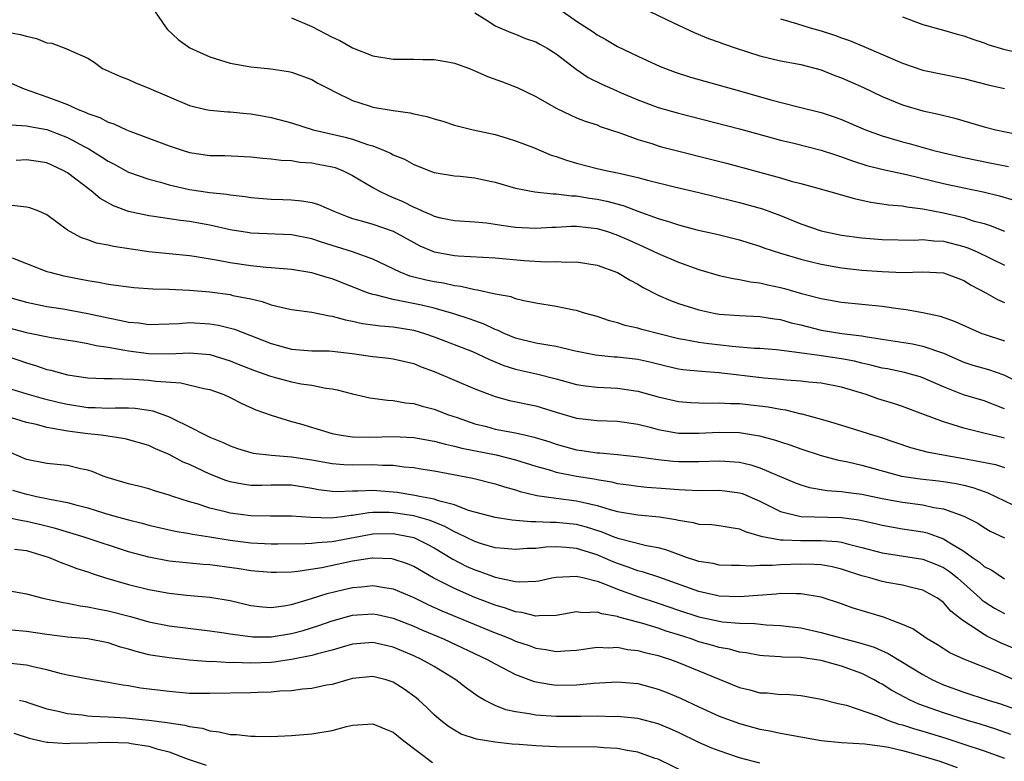
# Model space of a CAD drawing. Units: inches. Extents: x 2550000 to 2553000, y 1521000 to 1524000.
# Drawn here: x 2550302 to 2550399, y 1523809 to 1523882 of the extents above; entities that cross this region are included whole.
import ezdxf

# ---------------------------------------------------------------- set-up
doc = ezdxf.new("R2010")
doc.units = ezdxf.units.IN
doc.header["$MEASUREMENT"] = 0
doc.layers.add('LD25501521_2ft', color=102, linetype='Continuous')

msp = doc.modelspace()

# ---------------------------------------------------------------- linework, layer by layer
at = {"layer": 'LD25501521_2ft'}
for points, elevation in [([(2550315.192, 1523883.192), (2550316.685, 1523881), (2550316.83, 1523880.83), (2550317.865, 1523879.865), (2550319.03, 1523879.03), (2550321, 1523878.144), (2550323, 1523877.542), (2550325, 1523877.167), (2550326.964, 1523876.964), (2550328.727, 1523876.727), (2550329, 1523876.663), (2550331, 1523875.942), (2550331.583, 1523875.583), (2550332.691, 1523875), (2550333.274, 1523874.726), (2550335, 1523873.863), (2550336.646, 1523873.354), (2550337, 1523873.232), (2550339, 1523872.88), (2550340.651, 1523872.651), (2550341, 1523872.562), (2550342.298, 1523872.298), (2550343, 1523872.069), (2550343.853, 1523871.853), (2550345, 1523871.462), (2550346.841, 1523871), (2550349, 1523870.527), (2550350.179, 1523870.179), (2550351, 1523869.914), (2550352.748, 1523869.252), (2550354.513, 1523868.513), (2550355, 1523868.38), (2550356.013, 1523868.013), (2550357, 1523867.726), (2550359, 1523867.206), (2550359.872, 1523867), (2550361, 1523866.777), (2550361.309, 1523866.691), (2550363, 1523866.308), (2550363.961, 1523866.039), (2550366.611, 1523865.389), (2550369, 1523864.834), (2550370.471, 1523864.471), (2550371, 1523864.361), (2550372.079, 1523864.079), (2550373, 1523863.866), (2550375.235, 1523863.235), (2550377, 1523862.577), (2550379, 1523861.771), (2550381, 1523861.082), (2550383, 1523860.652), (2550385, 1523860.38), (2550387, 1523860.214), (2550390.164, 1523860.165), (2550391, 1523860.209), (2550392.079, 1523860.079), (2550393, 1523860.044), (2550395, 1523859.544), (2550395.413, 1523859.413), (2550396.316, 1523859), (2550399, 1523857.696)], 8892), ([(2550355.077, 1523883), (2550357, 1523881.669), (2550358.613, 1523880.613), (2550359, 1523880.32), (2550359.856, 1523879.856), (2550361, 1523879.178), (2550363, 1523878.221), (2550365.206, 1523877.206), (2550366.661, 1523876.661), (2550368.176, 1523876.176), (2550373, 1523874.829), (2550376.05, 1523873.95), (2550378.761, 1523873.239), (2550381, 1523872.68), (2550382.275, 1523872.275), (2550383, 1523872.021), (2550385.351, 1523871), (2550387, 1523870.39), (2550389, 1523869.808), (2550389.645, 1523869.645), (2550391.94, 1523869), (2550393, 1523868.73), (2550395, 1523868.265), (2550397.732, 1523867.732), (2550399.391, 1523867.391)], 8886), ([(2550363.355, 1523883), (2550366.503, 1523881.497), (2550368.545, 1523880.546), (2550369.954, 1523879.953), (2550371, 1523879.582), (2550371.418, 1523879.418), (2550372.663, 1523879), (2550375, 1523878.269), (2550377, 1523877.781), (2550378.491, 1523877.509), (2550379, 1523877.4), (2550381, 1523876.869), (2550382.336, 1523876.336), (2550383, 1523876.099), (2550385.153, 1523875.153), (2550387, 1523874.275), (2550389, 1523873.452), (2550391, 1523872.872), (2550392.535, 1523872.535), (2550394.125, 1523872.125), (2550397, 1523871.289), (2550398.163, 1523871), (2550401, 1523870.417)], 8884), ([(2550329, 1523881.971), (2550331, 1523881.135), (2550333, 1523880.104), (2550333.752, 1523879.752), (2550335, 1523879.048), (2550337, 1523878.242), (2550339, 1523877.93), (2550341, 1523877.93), (2550341.894, 1523877.894), (2550343, 1523877.891), (2550344.341, 1523877.659), (2550345, 1523877.521), (2550346.471, 1523877), (2550346.843, 1523876.843), (2550347, 1523876.798), (2550348.234, 1523876.234), (2550349.71, 1523875.71), (2550351.148, 1523875.148), (2550353, 1523874.254), (2550355, 1523873.106), (2550356.417, 1523872.417), (2550357, 1523872.166), (2550357.83, 1523871.83), (2550359, 1523871.468), (2550359.324, 1523871.324), (2550361.341, 1523870.659), (2550363, 1523870.03), (2550364.366, 1523869.634), (2550365, 1523869.424), (2550365.332, 1523869.332), (2550371.707, 1523867.707), (2550377, 1523866.273), (2550378.044, 1523865.955), (2550379, 1523865.716), (2550381.612, 1523865), (2550384.233, 1523864.234), (2550385.883, 1523863.883), (2550387, 1523863.737), (2550387.625, 1523863.625), (2550389, 1523863.516), (2550389.419, 1523863.419), (2550391, 1523863.226), (2550393, 1523862.83), (2550395, 1523862.373), (2550395.931, 1523862.07), (2550397, 1523861.791), (2550397.61, 1523861.61), (2550399, 1523861.046)], 8890), ([(2550347, 1523882.471), (2550348.384, 1523881.616), (2550349, 1523881.205), (2550350.535, 1523880.535), (2550351, 1523880.38), (2550351.968, 1523879.968), (2550353, 1523879.628), (2550353.39, 1523879.39), (2550354.112, 1523879), (2550355, 1523878.463), (2550356.947, 1523876.946), (2550358.13, 1523876.131), (2550359.472, 1523875.472), (2550360.504, 1523875), (2550361.373, 1523874.627), (2550363, 1523873.935), (2550365, 1523873.188), (2550367, 1523872.612), (2550373, 1523871.081), (2550375.621, 1523870.379), (2550377, 1523869.992), (2550378.32, 1523869.68), (2550381, 1523869.003), (2550382.495, 1523868.494), (2550383, 1523868.346), (2550383.979, 1523867.979), (2550385.5, 1523867.5), (2550387.106, 1523867.106), (2550389.379, 1523866.621), (2550393, 1523865.723), (2550395, 1523865.282), (2550396.902, 1523864.902), (2550398.517, 1523864.517), (2550400.051, 1523864.051)], 8888), ([(2550377, 1523881.898), (2550378.57, 1523881.43), (2550379.936, 1523881), (2550381, 1523880.697), (2550382.299, 1523880.299), (2550383, 1523880.038), (2550383.776, 1523879.776), (2550385.186, 1523879.186), (2550389, 1523877.531), (2550391, 1523876.86), (2550395, 1523876.037), (2550397.41, 1523875.41), (2550399, 1523875.063)], 8882), ([(2550389, 1523882.085), (2550391, 1523881.347), (2550393, 1523880.786), (2550394.371, 1523880.372), (2550395, 1523880.213), (2550395.888, 1523879.887), (2550397, 1523879.532), (2550397.384, 1523879.383), (2550398.91, 1523878.91), (2550401.742, 1523878.258)], 8880), ([(2550301, 1523880.609), (2550302.361, 1523880.361), (2550303, 1523880.179), (2550303.962, 1523879.962), (2550305, 1523879.548), (2550305.486, 1523879.486), (2550307, 1523878.912), (2550307.199, 1523878.801), (2550309, 1523878.016), (2550309.62, 1523877.62), (2550310.466, 1523877), (2550312.23, 1523876.23), (2550313, 1523875.929), (2550313.635, 1523875.635), (2550315, 1523875.082), (2550317, 1523874.216), (2550319, 1523873.386), (2550320.608, 1523873), (2550321, 1523872.919), (2550322.769, 1523872.769), (2550323, 1523872.762), (2550324.594, 1523872.594), (2550325, 1523872.568), (2550326.318, 1523872.318), (2550327, 1523872.207), (2550329, 1523871.693), (2550331.139, 1523871), (2550333, 1523870.553), (2550334.269, 1523870.269), (2550335, 1523870.07), (2550336.451, 1523869.549), (2550337, 1523869.403), (2550338.038, 1523869), (2550338.713, 1523868.714), (2550339, 1523868.534), (2550340.112, 1523868.112), (2550341, 1523867.595), (2550341.435, 1523867.435), (2550342.479, 1523867), (2550343, 1523866.806), (2550345, 1523866.478), (2550345.563, 1523866.437), (2550347, 1523866.282), (2550347.904, 1523866.096), (2550349, 1523865.847), (2550351, 1523865.27), (2550352.895, 1523864.895), (2550354.699, 1523864.699), (2550355, 1523864.704), (2550356.499, 1523864.499), (2550357, 1523864.497), (2550358.275, 1523864.275), (2550359, 1523864.186), (2550359.978, 1523863.979), (2550361.556, 1523863.556), (2550363, 1523863.008), (2550365, 1523862.278), (2550366.003, 1523862.004), (2550367, 1523861.649), (2550368.815, 1523861.185), (2550370.752, 1523860.752), (2550373, 1523860.175), (2550373.888, 1523859.887), (2550375, 1523859.553), (2550375.393, 1523859.394), (2550377, 1523858.873), (2550379, 1523858.283), (2550379.934, 1523858.066), (2550381, 1523857.791), (2550383, 1523857.436), (2550385, 1523857.226), (2550387, 1523857.071), (2550389, 1523856.973), (2550391, 1523857.036), (2550393, 1523856.966), (2550394.417, 1523856.417), (2550395, 1523856.21), (2550395.731, 1523855.731), (2550397.156, 1523855), (2550398.329, 1523854.329), (2550399, 1523854.043)], 8894), ([(2550301.539, 1523875.539), (2550302.76, 1523875), (2550305, 1523874.245), (2550306.235, 1523873.765), (2550307, 1523873.49), (2550308.066, 1523873), (2550308.74, 1523872.74), (2550309, 1523872.601), (2550310.188, 1523872.188), (2550311, 1523871.746), (2550311.574, 1523871.574), (2550312.813, 1523871), (2550313.133, 1523870.867), (2550317, 1523869.422), (2550318.26, 1523869), (2550319, 1523868.777), (2550321, 1523868.48), (2550322.455, 1523868.455), (2550324.369, 1523868.369), (2550325, 1523868.326), (2550326.202, 1523868.202), (2550327, 1523868.143), (2550328.001, 1523868.001), (2550329, 1523867.977), (2550329.819, 1523867.819), (2550331, 1523867.748), (2550331.617, 1523867.617), (2550333, 1523867.36), (2550333.281, 1523867.281), (2550334.012, 1523867), (2550335, 1523866.521), (2550337, 1523865.321), (2550337.577, 1523865), (2550338.532, 1523864.531), (2550339, 1523864.359), (2550339.941, 1523863.941), (2550341, 1523863.391), (2550341.292, 1523863.292), (2550341.885, 1523863), (2550342.676, 1523862.676), (2550343, 1523862.513), (2550343.638, 1523862.362), (2550345, 1523862.093), (2550347, 1523861.95), (2550348.156, 1523861.844), (2550349, 1523861.735), (2550349.622, 1523861.622), (2550351, 1523861.45), (2550353, 1523861.326), (2550354.571, 1523861.428), (2550355, 1523861.436), (2550356.474, 1523861.527), (2550357, 1523861.525), (2550359, 1523861.304), (2550360.013, 1523861), (2550361, 1523860.661), (2550362.143, 1523860.142), (2550363.536, 1523859.536), (2550365, 1523858.853), (2550367, 1523857.982), (2550369, 1523857.276), (2550371, 1523856.702), (2550372.381, 1523856.381), (2550373, 1523856.294), (2550374.063, 1523856.063), (2550375, 1523855.957), (2550375.77, 1523855.77), (2550377, 1523855.514), (2550377.411, 1523855.411), (2550379.075, 1523854.925), (2550381, 1523854.415), (2550383, 1523854.057), (2550385, 1523853.879), (2550387, 1523853.678), (2550388.563, 1523853.437), (2550389.356, 1523853.356), (2550391, 1523853.043), (2550392.685, 1523852.685), (2550394.175, 1523852.175), (2550395.538, 1523851.538), (2550396.769, 1523851), (2550397, 1523850.912), (2550399, 1523850.285)], 8896), ([(2550301.494, 1523871.494), (2550303, 1523871.388), (2550303.309, 1523871.309), (2550305, 1523871.01), (2550307, 1523870.253), (2550308.657, 1523869.343), (2550309.113, 1523869.113), (2550310.353, 1523868.353), (2550311, 1523867.905), (2550311.605, 1523867.605), (2550313, 1523866.85), (2550315, 1523866.154), (2550316.135, 1523865.864), (2550317, 1523865.605), (2550319, 1523865.14), (2550321, 1523864.831), (2550322.664, 1523864.664), (2550323, 1523864.599), (2550324.444, 1523864.444), (2550325, 1523864.353), (2550327, 1523864.193), (2550328.163, 1523864.163), (2550329, 1523864.114), (2550330.032, 1523864.032), (2550331, 1523863.845), (2550331.655, 1523863.655), (2550333.151, 1523863), (2550334.47, 1523862.47), (2550335, 1523862.283), (2550335.971, 1523862.029), (2550337, 1523861.713), (2550339, 1523861.045), (2550341, 1523859.915), (2550341.605, 1523859.606), (2550343, 1523859.008), (2550345, 1523858.659), (2550345.38, 1523858.62), (2550349, 1523858.413), (2550351.836, 1523858.164), (2550353.965, 1523858.035), (2550355, 1523858.064), (2550355.994, 1523858.006), (2550357, 1523858.045), (2550359, 1523857.712), (2550361, 1523856.994), (2550362.24, 1523856.24), (2550363, 1523855.843), (2550363.519, 1523855.519), (2550365, 1523854.764), (2550366.221, 1523854.221), (2550367, 1523853.944), (2550369, 1523853.31), (2550370.466, 1523853), (2550371, 1523852.906), (2550373, 1523852.76), (2550375, 1523852.672), (2550376.428, 1523852.428), (2550377, 1523852.363), (2550378.053, 1523852.053), (2550379, 1523851.839), (2550381, 1523851.325), (2550383.022, 1523850.978), (2550385, 1523850.754), (2550385.31, 1523850.69), (2550387, 1523850.453), (2550389.975, 1523849.975), (2550391, 1523849.759), (2550393, 1523849.052), (2550395, 1523848.182), (2550395.889, 1523847.889), (2550397.443, 1523847.443), (2550398.944, 1523846.944), (2550401, 1523845.874)], 8898), ([(2550399, 1523843.584), (2550397, 1523844.369), (2550394.98, 1523844.98), (2550393, 1523845.754), (2550391, 1523846.648), (2550390.736, 1523846.736), (2550389.171, 1523847.171), (2550387.509, 1523847.509), (2550387, 1523847.592), (2550385.894, 1523847.894), (2550385, 1523848.075), (2550384.265, 1523848.265), (2550383, 1523848.502), (2550381, 1523848.809), (2550380.822, 1523848.822), (2550378.892, 1523849.108), (2550376.621, 1523849.379), (2550375, 1523849.512), (2550374.466, 1523849.534), (2550372.282, 1523849.718), (2550369.973, 1523849.973), (2550369, 1523850.105), (2550367.615, 1523850.385), (2550367, 1523850.486), (2550363.4, 1523851.4), (2550363, 1523851.532), (2550361.777, 1523851.777), (2550361, 1523852.054), (2550360.233, 1523852.234), (2550359, 1523852.663), (2550357.767, 1523853), (2550357.193, 1523853.193), (2550357, 1523853.24), (2550356.714, 1523853.286), (2550355, 1523853.634), (2550353, 1523853.958), (2550351.809, 1523854.192), (2550351, 1523854.402), (2550350.582, 1523854.582), (2550349, 1523854.862), (2550347.253, 1523855.254), (2550347, 1523855.273), (2550345.617, 1523855.617), (2550345, 1523855.676), (2550343.922, 1523855.922), (2550343, 1523856.053), (2550342.224, 1523856.224), (2550340.625, 1523856.625), (2550339.669, 1523857), (2550337, 1523858.294), (2550334.983, 1523859), (2550331.965, 1523859.965), (2550331, 1523860.297), (2550329, 1523860.677), (2550325, 1523860.859), (2550324.877, 1523860.877), (2550323, 1523861.182), (2550321, 1523861.637), (2550319, 1523861.999), (2550318.096, 1523862.095), (2550315.506, 1523862.494), (2550315, 1523862.551), (2550313, 1523862.979), (2550311.527, 1523863.528), (2550310.237, 1523864.238), (2550309.344, 1523865), (2550307, 1523866.769), (2550306.602, 1523867), (2550305, 1523867.745), (2550303.905, 1523867.905), (2550303, 1523868.058), (2550301.969, 1523867.969)], 8900), ([(2550399, 1523840.726), (2550398.768, 1523840.768), (2550397.799, 1523841), (2550396.712, 1523841.288), (2550395, 1523841.702), (2550393.961, 1523842.039), (2550393, 1523842.305), (2550391, 1523843.089), (2550389, 1523843.829), (2550388.12, 1523844.119), (2550386.582, 1523844.582), (2550385.429, 1523845), (2550383, 1523845.729), (2550381, 1523846.114), (2550379.776, 1523846.224), (2550379, 1523846.318), (2550377.595, 1523846.405), (2550377, 1523846.474), (2550375.396, 1523846.604), (2550371, 1523847.128), (2550369.251, 1523847.252), (2550367.435, 1523847.435), (2550367, 1523847.506), (2550365.772, 1523847.772), (2550364.173, 1523848.173), (2550363, 1523848.435), (2550361, 1523848.666), (2550360.681, 1523848.681), (2550358.858, 1523848.858), (2550356.708, 1523849.292), (2550355, 1523849.714), (2550354.166, 1523849.834), (2550353, 1523850.058), (2550351, 1523850.539), (2550349.897, 1523851), (2550349.299, 1523851.299), (2550349, 1523851.396), (2550347.92, 1523851.92), (2550347, 1523852.233), (2550346.44, 1523852.441), (2550344.93, 1523852.93), (2550343, 1523853.47), (2550341.767, 1523853.767), (2550339.818, 1523854.182), (2550339, 1523854.322), (2550337.214, 1523854.786), (2550337, 1523854.819), (2550336.465, 1523855), (2550333, 1523856.359), (2550332.492, 1523856.492), (2550331, 1523856.966), (2550329, 1523857.286), (2550327, 1523857.455), (2550326.521, 1523857.479), (2550325, 1523857.649), (2550323, 1523857.938), (2550321.822, 1523858.177), (2550319.437, 1523858.563), (2550319, 1523858.62), (2550317, 1523858.805), (2550315, 1523859.015), (2550313.264, 1523859.264), (2550311.534, 1523859.534), (2550311, 1523859.67), (2550309.877, 1523859.877), (2550309, 1523860.203), (2550308.388, 1523860.388), (2550307.231, 1523861), (2550307, 1523861.153), (2550305, 1523862.657), (2550304.195, 1523863), (2550303.327, 1523863.327), (2550303, 1523863.406), (2550301.551, 1523863.55)], 8902), ([(2550301.592, 1523858.408), (2550303, 1523857.874), (2550305, 1523857.087), (2550305.275, 1523857), (2550306.649, 1523856.648), (2550309, 1523856.19), (2550310.047, 1523856.047), (2550311, 1523855.853), (2550313.512, 1523855.512), (2550315.384, 1523855.385), (2550317, 1523855.354), (2550319, 1523855.256), (2550321, 1523855.072), (2550323, 1523854.809), (2550323.26, 1523854.74), (2550325, 1523854.381), (2550326.128, 1523854.128), (2550327, 1523853.815), (2550328.556, 1523853.445), (2550329, 1523853.363), (2550331, 1523853.087), (2550332.727, 1523852.727), (2550333, 1523852.707), (2550334.32, 1523852.32), (2550335, 1523852.213), (2550335.982, 1523851.982), (2550337, 1523851.855), (2550337.743, 1523851.742), (2550339, 1523851.652), (2550341, 1523851.314), (2550342.074, 1523851), (2550343, 1523850.676), (2550346.789, 1523849.211), (2550347.278, 1523849), (2550348.43, 1523848.43), (2550349.848, 1523847.848), (2550351, 1523847.495), (2550353.047, 1523847.047), (2550355, 1523846.539), (2550357, 1523845.987), (2550357.858, 1523845.858), (2550359, 1523845.729), (2550361, 1523845.641), (2550363, 1523845.33), (2550365, 1523844.76), (2550367, 1523844.305), (2550368.211, 1523844.211), (2550369, 1523844.177), (2550370.154, 1523844.155), (2550371, 1523844.192), (2550372.119, 1523844.119), (2550373, 1523844.113), (2550375.791, 1523843.791), (2550377, 1523843.548), (2550377.488, 1523843.488), (2550379, 1523843.108), (2550379.096, 1523843.095), (2550381, 1523842.595), (2550381.593, 1523842.407), (2550383, 1523842.004), (2550385, 1523841.383), (2550386.135, 1523841), (2550386.799, 1523840.8), (2550389.787, 1523839.787), (2550391.367, 1523839.367), (2550393.349, 1523839), (2550395, 1523838.728), (2550395.359, 1523838.64), (2550398.126, 1523838.126), (2550399, 1523837.853)], 8904), ([(2550301, 1523854.629), (2550303, 1523854.054), (2550305, 1523853.653), (2550306.599, 1523853.401), (2550309, 1523852.964), (2550311, 1523852.526), (2550312.287, 1523852.286), (2550313, 1523852.104), (2550314.03, 1523852.03), (2550315, 1523851.888), (2550317.98, 1523851.98), (2550319, 1523852.06), (2550321, 1523851.951), (2550321.825, 1523851.825), (2550323.421, 1523851.421), (2550327, 1523849.997), (2550329, 1523849.449), (2550331, 1523849.304), (2550332.714, 1523849.286), (2550333, 1523849.267), (2550334.962, 1523849.038), (2550337, 1523848.733), (2550338.562, 1523848.562), (2550339, 1523848.499), (2550341, 1523848.034), (2550341.733, 1523847.733), (2550343, 1523847.264), (2550347, 1523845.574), (2550349, 1523844.795), (2550350.42, 1523844.42), (2550353, 1523843.893), (2550355, 1523843.269), (2550357, 1523842.676), (2550359, 1523842.446), (2550361, 1523842.388), (2550361.703, 1523842.297), (2550363, 1523842.078), (2550364.215, 1523841.785), (2550365, 1523841.566), (2550367, 1523841.214), (2550369, 1523841.192), (2550371, 1523841.307), (2550373, 1523841.266), (2550374.947, 1523840.947), (2550376.526, 1523840.526), (2550377, 1523840.36), (2550378.038, 1523840.038), (2550379, 1523839.681), (2550381.013, 1523839.013), (2550382.577, 1523838.576), (2550383.612, 1523838.388), (2550385, 1523838.07), (2550388.9, 1523837), (2550390.721, 1523836.721), (2550392.532, 1523836.532), (2550393, 1523836.471), (2550394.268, 1523836.268), (2550395, 1523836.102), (2550395.879, 1523835.879), (2550397, 1523835.475), (2550397.366, 1523835.366), (2550399.82, 1523834.18)], 8906), ([(2550301, 1523851.611), (2550303, 1523851.088), (2550305.404, 1523850.596), (2550307.765, 1523850.235), (2550309, 1523850.026), (2550309.823, 1523849.823), (2550311, 1523849.656), (2550312.63, 1523849.37), (2550313, 1523849.286), (2550315, 1523849.037), (2550316.994, 1523849.006), (2550319, 1523849.093), (2550321, 1523848.923), (2550323, 1523848.31), (2550323.928, 1523847.927), (2550325.364, 1523847.365), (2550326.403, 1523847), (2550326.83, 1523846.83), (2550327.305, 1523846.695), (2550329, 1523846.257), (2550329.942, 1523846.058), (2550331, 1523845.925), (2550332.378, 1523845.621), (2550333, 1523845.564), (2550333.475, 1523845.475), (2550335, 1523845.07), (2550336.689, 1523844.689), (2550338.439, 1523844.439), (2550339, 1523844.425), (2550340.188, 1523844.188), (2550341, 1523844.115), (2550341.843, 1523843.843), (2550343, 1523843.553), (2550344.435, 1523843), (2550345.267, 1523842.733), (2550347, 1523842.136), (2550348.153, 1523841.847), (2550349, 1523841.616), (2550351, 1523841.236), (2550352.003, 1523841), (2550352.828, 1523840.828), (2550354.357, 1523840.358), (2550355, 1523840.137), (2550357, 1523839.574), (2550357.515, 1523839.514), (2550359, 1523839.276), (2550359.269, 1523839.27), (2550361, 1523839.129), (2550363.102, 1523838.898), (2550365, 1523838.613), (2550366.462, 1523838.462), (2550367, 1523838.423), (2550369, 1523838.431), (2550371, 1523838.502), (2550371.552, 1523838.448), (2550373, 1523838.345), (2550374.097, 1523838.097), (2550375, 1523837.816), (2550378.373, 1523836.373), (2550379, 1523836.122), (2550379.868, 1523835.868), (2550381.59, 1523835.59), (2550383, 1523835.495), (2550383.424, 1523835.424), (2550385, 1523835.223), (2550387, 1523834.807), (2550389, 1523834.433), (2550391, 1523834.168), (2550392.077, 1523833.923), (2550393, 1523833.788), (2550395, 1523833.066), (2550396.373, 1523832.373), (2550397, 1523831.946), (2550397.602, 1523831.602), (2550399, 1523830.92)], 8908), ([(2550300.405, 1523849), (2550302.342, 1523848.343), (2550303, 1523848.098), (2550303.859, 1523847.859), (2550305, 1523847.466), (2550305.388, 1523847.388), (2550307, 1523846.937), (2550309, 1523846.646), (2550310.574, 1523846.574), (2550311, 1523846.568), (2550311.412, 1523846.588), (2550313.478, 1523846.522), (2550315, 1523846.421), (2550315.686, 1523846.314), (2550318.139, 1523846.139), (2550320.413, 1523845.587), (2550321, 1523845.479), (2550322.37, 1523845), (2550323, 1523844.714), (2550324.116, 1523844.115), (2550325.506, 1523843.506), (2550327, 1523842.976), (2550329, 1523842.364), (2550329.884, 1523842.116), (2550333, 1523841.172), (2550333.88, 1523841), (2550335, 1523840.844), (2550336.808, 1523840.808), (2550339, 1523840.88), (2550341, 1523840.796), (2550343, 1523840.428), (2550344.113, 1523840.113), (2550345, 1523839.934), (2550345.731, 1523839.731), (2550349.093, 1523839.093), (2550351, 1523838.6), (2550353, 1523837.96), (2550354.434, 1523837.566), (2550355, 1523837.386), (2550356.994, 1523836.994), (2550358.715, 1523836.715), (2550359, 1523836.654), (2550360.431, 1523836.43), (2550361, 1523836.28), (2550362.132, 1523836.132), (2550363, 1523836), (2550363.904, 1523835.905), (2550365.772, 1523835.772), (2550367, 1523835.664), (2550367.661, 1523835.66), (2550369, 1523835.583), (2550371, 1523835.603), (2550371.548, 1523835.548), (2550373, 1523835.362), (2550373.278, 1523835.278), (2550373.949, 1523835), (2550375, 1523834.533), (2550375.916, 1523834.083), (2550377, 1523833.518), (2550379, 1523833.03), (2550383, 1523832.914), (2550384.688, 1523832.688), (2550386.336, 1523832.336), (2550387, 1523832.16), (2550389, 1523831.823), (2550391, 1523831.516), (2550391.416, 1523831.416), (2550393, 1523830.837), (2550393.471, 1523830.53), (2550395, 1523829.617), (2550395.87, 1523829), (2550396.547, 1523828.547), (2550397, 1523828.129), (2550397.754, 1523827.754), (2550399, 1523826.902)], 8910), ([(2550301.532, 1523845.532), (2550303.266, 1523845), (2550304.622, 1523844.622), (2550306.221, 1523844.221), (2550307, 1523844.042), (2550309, 1523843.732), (2550309.723, 1523843.723), (2550311, 1523843.665), (2550311.694, 1523843.694), (2550313, 1523843.688), (2550313.658, 1523843.658), (2550315, 1523843.474), (2550315.405, 1523843.405), (2550317, 1523842.818), (2550317.395, 1523842.605), (2550319, 1523841.836), (2550320.589, 1523841), (2550321, 1523840.805), (2550322.289, 1523840.288), (2550323, 1523839.952), (2550323.708, 1523839.708), (2550325, 1523839.314), (2550325.252, 1523839.252), (2550327.033, 1523839.033), (2550329, 1523838.881), (2550331, 1523838.582), (2550333, 1523838.232), (2550334.136, 1523838.136), (2550335, 1523838.098), (2550337, 1523838.116), (2550337.95, 1523838.05), (2550339, 1523838.065), (2550340.083, 1523837.917), (2550341, 1523837.842), (2550341.709, 1523837.709), (2550343, 1523837.499), (2550346.805, 1523836.804), (2550349, 1523836.243), (2550349.923, 1523835.923), (2550351, 1523835.638), (2550351.468, 1523835.468), (2550353.079, 1523835.079), (2550355, 1523834.815), (2550357, 1523834.579), (2550357.572, 1523834.428), (2550359, 1523834.12), (2550360.29, 1523833.711), (2550361, 1523833.524), (2550363, 1523833.177), (2550365.126, 1523833), (2550366.733, 1523832.733), (2550367, 1523832.658), (2550368.435, 1523832.435), (2550369, 1523832.271), (2550370.23, 1523832.23), (2550371, 1523832.154), (2550371.966, 1523831.966), (2550373, 1523831.819), (2550373.545, 1523831.545), (2550375, 1523831.128), (2550375.088, 1523831.088), (2550377, 1523830.73), (2550377.263, 1523830.737), (2550379, 1523830.654), (2550381, 1523830.663), (2550382.562, 1523830.562), (2550383, 1523830.492), (2550383.705, 1523830.295), (2550385, 1523829.998), (2550387, 1523829.452), (2550391, 1523828.843), (2550392.316, 1523828.316), (2550393, 1523828.016), (2550393.611, 1523827.611), (2550394.376, 1523827), (2550396.611, 1523825), (2550396.806, 1523824.805), (2550397, 1523824.668), (2550398.03, 1523824.03), (2550399, 1523823.489)], 8912), ([(2550405, 1523817.931), (2550398.614, 1523820.614), (2550397.274, 1523821.274), (2550397, 1523821.426), (2550395.68, 1523822.32), (2550395, 1523822.737), (2550394.657, 1523823), (2550393.727, 1523823.727), (2550393, 1523824.584), (2550392.433, 1523825), (2550391, 1523825.796), (2550389.99, 1523826.011), (2550389, 1523826.269), (2550387.46, 1523826.54), (2550387, 1523826.635), (2550385.782, 1523827), (2550385, 1523827.207), (2550383, 1523827.858), (2550382.082, 1523828.082), (2550381, 1523828.267), (2550380.319, 1523828.319), (2550379, 1523828.344), (2550377, 1523828.281), (2550376.209, 1523828.209), (2550375, 1523828.224), (2550374.142, 1523828.142), (2550373, 1523828.199), (2550372.201, 1523828.201), (2550371, 1523828.25), (2550370.395, 1523828.395), (2550369, 1523828.597), (2550368.714, 1523828.714), (2550367.796, 1523829), (2550367, 1523829.281), (2550365.754, 1523829.755), (2550365, 1523829.945), (2550363.862, 1523830.138), (2550361.18, 1523830.82), (2550360.685, 1523831), (2550359.492, 1523831.492), (2550357.976, 1523831.976), (2550357, 1523832.225), (2550355, 1523832.441), (2550354.429, 1523832.429), (2550353, 1523832.51), (2550352.498, 1523832.498), (2550350.673, 1523832.674), (2550349, 1523832.922), (2550346.369, 1523833.631), (2550345, 1523834.163), (2550343.43, 1523834.57), (2550343, 1523834.737), (2550341.556, 1523835), (2550341.102, 1523835.102), (2550339.385, 1523835.385), (2550339, 1523835.43), (2550337, 1523835.58), (2550335.503, 1523835.503), (2550335, 1523835.502), (2550333.445, 1523835.445), (2550333, 1523835.466), (2550331.65, 1523835.65), (2550331, 1523835.769), (2550329, 1523836.089), (2550327, 1523836.108), (2550326.079, 1523836.079), (2550325, 1523836.085), (2550324.195, 1523836.195), (2550323, 1523836.429), (2550322.565, 1523836.565), (2550321, 1523837.189), (2550319, 1523838.12), (2550318.376, 1523838.375), (2550317, 1523839.125), (2550315.659, 1523839.659), (2550315, 1523839.99), (2550312.662, 1523840.662), (2550310.328, 1523841), (2550309, 1523841.136), (2550307, 1523841.394), (2550306.484, 1523841.516), (2550305, 1523841.756), (2550303.956, 1523842.044), (2550303, 1523842.267), (2550301, 1523842.865)], 8914), ([(2550399.963, 1523817), (2550398.305, 1523817.695), (2550395.015, 1523819.015), (2550393.653, 1523819.653), (2550392.415, 1523820.415), (2550391.412, 1523821), (2550389.991, 1523821.991), (2550389, 1523822.426), (2550387.131, 1523823.131), (2550384.049, 1523824.049), (2550383, 1523824.436), (2550381, 1523825.114), (2550379, 1523825.448), (2550378.574, 1523825.426), (2550377, 1523825.459), (2550376.585, 1523825.415), (2550373, 1523825.137), (2550371, 1523825.213), (2550370.736, 1523825.264), (2550369, 1523825.655), (2550365.061, 1523827.061), (2550363.57, 1523827.57), (2550363, 1523827.706), (2550362.062, 1523828.062), (2550361, 1523828.4), (2550360.569, 1523828.569), (2550359.604, 1523829), (2550359, 1523829.251), (2550357, 1523829.876), (2550356.014, 1523829.987), (2550355, 1523830.041), (2550353.982, 1523830.018), (2550353, 1523829.897), (2550352.126, 1523829.874), (2550351, 1523829.776), (2550349.894, 1523829.893), (2550349, 1523829.964), (2550347.649, 1523830.351), (2550347, 1523830.557), (2550345.37, 1523831.37), (2550345, 1523831.507), (2550344.043, 1523832.043), (2550342.617, 1523832.617), (2550341, 1523833.085), (2550339, 1523833.381), (2550338.594, 1523833.406), (2550337, 1523833.408), (2550336.609, 1523833.391), (2550335, 1523833.139), (2550334.865, 1523833.135), (2550333.982, 1523833), (2550332.857, 1523832.857), (2550330.912, 1523832.912), (2550329, 1523833.072), (2550326.941, 1523833.059), (2550325, 1523833.08), (2550323, 1523833.35), (2550322.515, 1523833.485), (2550321, 1523833.845), (2550319.733, 1523834.266), (2550319, 1523834.47), (2550317.34, 1523835), (2550317, 1523835.131), (2550315.556, 1523835.555), (2550315, 1523835.738), (2550313.991, 1523835.991), (2550313, 1523836.218), (2550311, 1523836.822), (2550310.507, 1523837), (2550309.445, 1523837.445), (2550309, 1523837.577), (2550308.289, 1523837.711), (2550307, 1523838.024), (2550305, 1523838.222), (2550303, 1523838.634), (2550299.942, 1523839.942)], 8916), ([(2550301.614, 1523835.614), (2550303, 1523835.216), (2550303.186, 1523835.186), (2550303.983, 1523835), (2550305, 1523834.8), (2550305.269, 1523834.731), (2550307, 1523834.409), (2550307.834, 1523834.166), (2550309, 1523833.865), (2550310.643, 1523833.357), (2550311.875, 1523833), (2550313, 1523832.688), (2550314.359, 1523832.359), (2550315, 1523832.178), (2550317.58, 1523831.579), (2550319, 1523831.357), (2550319.288, 1523831.288), (2550321, 1523831.033), (2550323, 1523830.711), (2550325, 1523830.453), (2550327, 1523830.344), (2550327.657, 1523830.343), (2550330.359, 1523830.359), (2550331, 1523830.4), (2550331.523, 1523830.477), (2550333, 1523830.574), (2550335.258, 1523831), (2550337, 1523831.308), (2550339, 1523831.349), (2550339.302, 1523831.302), (2550341, 1523830.971), (2550342.317, 1523830.317), (2550343, 1523829.943), (2550344.837, 1523828.837), (2550346.164, 1523828.164), (2550347, 1523827.789), (2550347.6, 1523827.6), (2550349, 1523827.072), (2550351, 1523826.649), (2550351.388, 1523826.612), (2550353, 1523826.678), (2550353.282, 1523826.718), (2550354.557, 1523827), (2550355, 1523827.083), (2550357, 1523827.18), (2550357.131, 1523827.131), (2550357.724, 1523827), (2550359, 1523826.679), (2550359.482, 1523826.517), (2550361, 1523825.895), (2550363, 1523825.178), (2550365, 1523824.515), (2550367, 1523823.817), (2550369, 1523823.16), (2550371, 1523822.74), (2550371.303, 1523822.697), (2550373, 1523822.548), (2550374.504, 1523822.504), (2550375.612, 1523822.388), (2550377, 1523822.329), (2550379, 1523822.086), (2550381, 1523821.634), (2550383.291, 1523821), (2550384.671, 1523820.671), (2550386.203, 1523820.203), (2550387.589, 1523819.589), (2550391, 1523817.505), (2550391.93, 1523817), (2550392.654, 1523816.654), (2550393, 1523816.509), (2550395, 1523815.792), (2550397.401, 1523815), (2550398.621, 1523814.621), (2550401, 1523813.797)], 8918), ([(2550399.63, 1523811.63), (2550398.142, 1523812.142), (2550396.624, 1523812.624), (2550395.37, 1523813), (2550393, 1523813.759), (2550391.812, 1523814.188), (2550390.603, 1523814.603), (2550389.737, 1523815), (2550389.244, 1523815.244), (2550387.956, 1523815.956), (2550387, 1523816.564), (2550386.707, 1523816.707), (2550386.223, 1523817), (2550385, 1523817.62), (2550383, 1523818.341), (2550381, 1523818.874), (2550379, 1523819.168), (2550377.225, 1523819.225), (2550377, 1523819.254), (2550375.342, 1523819.342), (2550375, 1523819.379), (2550373.635, 1523819.635), (2550373, 1523819.718), (2550372.004, 1523820.004), (2550371, 1523820.167), (2550370.375, 1523820.375), (2550369, 1523820.732), (2550368.256, 1523821), (2550367, 1523821.406), (2550365.779, 1523821.779), (2550365, 1523822.05), (2550363.489, 1523822.511), (2550361.154, 1523823.154), (2550361, 1523823.212), (2550359.467, 1523823.468), (2550359, 1523823.642), (2550357.581, 1523823.58), (2550357, 1523823.651), (2550355, 1523823.298), (2550353.285, 1523823.285), (2550353, 1523823.247), (2550351.603, 1523823.603), (2550351, 1523823.658), (2550350.026, 1523824.026), (2550349, 1523824.317), (2550347, 1523825.088), (2550345, 1523825.941), (2550342.919, 1523827), (2550341, 1523828.127), (2550340.388, 1523828.388), (2550339, 1523828.853), (2550338.869, 1523828.869), (2550337, 1523828.93), (2550336.922, 1523828.922), (2550335, 1523828.625), (2550331.981, 1523827.982), (2550329.614, 1523827.614), (2550329, 1523827.568), (2550327.522, 1523827.522), (2550327, 1523827.523), (2550325, 1523827.701), (2550323.884, 1523827.885), (2550321, 1523828.28), (2550320.325, 1523828.325), (2550317, 1523828.656), (2550315, 1523829.026), (2550313, 1523829.566), (2550308.655, 1523831), (2550305.848, 1523831.848), (2550304.254, 1523832.254), (2550303, 1523832.542), (2550302.595, 1523832.596), (2550301, 1523832.921)], 8920), ([(2550301.827, 1523829.827), (2550303, 1523829.679), (2550305.222, 1523829), (2550306.461, 1523828.461), (2550307, 1523828.285), (2550307.926, 1523827.926), (2550309, 1523827.588), (2550309.425, 1523827.426), (2550310.744, 1523827), (2550313, 1523826.347), (2550315, 1523825.869), (2550317, 1523825.503), (2550318.691, 1523825.308), (2550321, 1523825.094), (2550323, 1523824.764), (2550325, 1523824.303), (2550326.168, 1523824.168), (2550327, 1523824.102), (2550328.256, 1523824.256), (2550329, 1523824.389), (2550330.96, 1523824.96), (2550332.52, 1523825.48), (2550334.128, 1523825.871), (2550335, 1523826.066), (2550335.875, 1523826.126), (2550337, 1523826.245), (2550337.927, 1523826.073), (2550339, 1523825.934), (2550341, 1523825.076), (2550342.384, 1523824.384), (2550343.765, 1523823.765), (2550349, 1523821.611), (2550349.45, 1523821.45), (2550350.552, 1523821), (2550351, 1523820.801), (2550352.344, 1523820.344), (2550353, 1523820.091), (2550353.97, 1523819.971), (2550355, 1523819.762), (2550355.848, 1523819.848), (2550357, 1523819.898), (2550359, 1523820.195), (2550360.145, 1523820.145), (2550361, 1523820.191), (2550361.983, 1523819.983), (2550363, 1523819.877), (2550363.68, 1523819.68), (2550365, 1523819.386), (2550365.285, 1523819.285), (2550366.214, 1523819), (2550367, 1523818.707), (2550369, 1523817.871), (2550373, 1523816.244), (2550373.999, 1523815.999), (2550375, 1523815.726), (2550375.704, 1523815.703), (2550377, 1523815.554), (2550377.566, 1523815.566), (2550379, 1523815.441), (2550379.389, 1523815.389), (2550381, 1523815.107), (2550382.671, 1523814.671), (2550383.486, 1523814.514), (2550386.529, 1523813.471), (2550387.629, 1523813), (2550388.638, 1523812.638), (2550389, 1523812.555), (2550390.168, 1523812.168), (2550391, 1523811.936), (2550393.251, 1523811.251), (2550395, 1523810.687), (2550397, 1523810.022), (2550399, 1523809.294)], 8922), ([(2550301, 1523825.809), (2550303, 1523825.443), (2550304.605, 1523825), (2550306.579, 1523824.579), (2550307, 1523824.525), (2550308.252, 1523824.251), (2550309, 1523824.166), (2550309.946, 1523823.946), (2550311, 1523823.756), (2550313.197, 1523823.197), (2550315, 1523822.692), (2550317, 1523822.302), (2550321, 1523821.808), (2550322.392, 1523821.608), (2550323, 1523821.506), (2550324.715, 1523821.285), (2550325, 1523821.231), (2550325.216, 1523821.216), (2550327, 1523821.203), (2550329, 1523821.53), (2550330.153, 1523821.847), (2550331.676, 1523822.324), (2550333, 1523822.798), (2550335, 1523823.354), (2550337, 1523823.481), (2550337.405, 1523823.405), (2550339, 1523823.047), (2550341, 1523822.243), (2550341.859, 1523821.859), (2550343.912, 1523821), (2550348.226, 1523819), (2550349, 1523818.548), (2550351, 1523817.5), (2550352.816, 1523816.816), (2550354.518, 1523816.518), (2550355, 1523816.473), (2550357, 1523816.499), (2550358.67, 1523816.67), (2550361, 1523816.808), (2550363, 1523816.625), (2550365, 1523816.083), (2550365.782, 1523815.782), (2550367.191, 1523815.191), (2550369, 1523814.339), (2550371, 1523813.433), (2550373, 1523812.712), (2550375, 1523812.161), (2550375.973, 1523811.973), (2550377, 1523811.747), (2550381, 1523811.041), (2550383, 1523810.846), (2550385.293, 1523810.706), (2550387, 1523810.492), (2550387.622, 1523810.378), (2550389, 1523810.063), (2550389.825, 1523809.825), (2550391, 1523809.511), (2550392.658, 1523809), (2550394.373, 1523808.373)], 8924), ([(2550375, 1523808.794), (2550373, 1523809.332), (2550371, 1523810.004), (2550370.284, 1523810.284), (2550369, 1523810.844), (2550367, 1523811.818), (2550366.179, 1523812.179), (2550365, 1523812.67), (2550363, 1523813.182), (2550361, 1523813.382), (2550360.627, 1523813.372), (2550359, 1523813.413), (2550357.404, 1523813.404), (2550357, 1523813.386), (2550355, 1523813.388), (2550353, 1523813.52), (2550352.341, 1523813.659), (2550351, 1523813.844), (2550350.045, 1523814.045), (2550349, 1523814.464), (2550347.958, 1523815), (2550347.347, 1523815.348), (2550346.185, 1523816.185), (2550345.154, 1523817), (2550343, 1523818.289), (2550341.775, 1523819), (2550341, 1523819.357), (2550339, 1523820.184), (2550337, 1523820.642), (2550335, 1523820.482), (2550334.298, 1523820.298), (2550333, 1523819.917), (2550331.55, 1523819.551), (2550331, 1523819.379), (2550329.021, 1523818.979), (2550327.273, 1523818.727), (2550327, 1523818.704), (2550325, 1523818.629), (2550323.322, 1523818.678), (2550323, 1523818.674), (2550321.226, 1523818.774), (2550321, 1523818.77), (2550319, 1523818.931), (2550317, 1523819.142), (2550315.382, 1523819.383), (2550315, 1523819.455), (2550313.755, 1523819.755), (2550313, 1523819.994), (2550312.207, 1523820.207), (2550311, 1523820.622), (2550309, 1523821.004), (2550307, 1523821.165), (2550305, 1523821.426), (2550303, 1523821.727), (2550300.016, 1523821.984)], 8926), ([(2550367.827, 1523807.827), (2550365, 1523809.193), (2550364.722, 1523809.278), (2550363, 1523809.892), (2550361.96, 1523810.04), (2550361, 1523810.241), (2550359.682, 1523810.318), (2550359, 1523810.383), (2550355, 1523810.42), (2550353, 1523810.508), (2550351.353, 1523810.647), (2550350.682, 1523810.682), (2550349, 1523810.862), (2550347.159, 1523811.159), (2550345.661, 1523811.661), (2550345, 1523812.035), (2550344.408, 1523812.408), (2550343.653, 1523813), (2550343, 1523813.569), (2550342.284, 1523814.284), (2550341.505, 1523815), (2550341.231, 1523815.232), (2550340.078, 1523816.078), (2550339, 1523816.775), (2550338.284, 1523817), (2550337, 1523817.321), (2550335, 1523817.116), (2550334.551, 1523817), (2550333, 1523816.543), (2550332.452, 1523816.452), (2550331, 1523816.136), (2550330.073, 1523816.074), (2550329, 1523815.92), (2550327.865, 1523815.865), (2550327, 1523815.775), (2550325.742, 1523815.742), (2550325, 1523815.705), (2550321, 1523815.634), (2550319, 1523815.661), (2550317, 1523815.831), (2550314.18, 1523816.18), (2550313, 1523816.393), (2550312.453, 1523816.453), (2550311, 1523816.742), (2550308.923, 1523817.077), (2550307, 1523817.451), (2550306.413, 1523817.587), (2550305, 1523817.969), (2550303.77, 1523818.23), (2550303, 1523818.42), (2550301.423, 1523818.577)], 8928), ([(2550302.301, 1523815), (2550302.852, 1523814.852), (2550303.314, 1523814.687), (2550305, 1523814.148), (2550306.095, 1523813.905), (2550307, 1523813.674), (2550308.457, 1523813.543), (2550309, 1523813.459), (2550309.415, 1523813.415), (2550311, 1523813.358), (2550312.738, 1523813.262), (2550315, 1523813.039), (2550316.813, 1523812.813), (2550317, 1523812.767), (2550318.539, 1523812.539), (2550319, 1523812.395), (2550320.23, 1523812.23), (2550321, 1523811.975), (2550321.9, 1523811.9), (2550323, 1523811.632), (2550323.611, 1523811.611), (2550325, 1523811.447), (2550325.454, 1523811.453), (2550327, 1523811.427), (2550329, 1523811.522), (2550331, 1523811.686), (2550333, 1523812.03), (2550334.409, 1523812.409), (2550335, 1523812.548), (2550337, 1523812.682), (2550338.171, 1523812.172), (2550339, 1523811.84), (2550340.024, 1523811), (2550342.862, 1523808.862)], 8930), ([(2550301.75, 1523811.75), (2550303.261, 1523811.262), (2550304.391, 1523811), (2550305, 1523810.875), (2550305.119, 1523810.881), (2550307, 1523810.746), (2550307.231, 1523810.769), (2550309, 1523810.801), (2550311, 1523810.868), (2550313, 1523810.791), (2550313.267, 1523810.733), (2550315, 1523810.484), (2550315.781, 1523810.219), (2550317, 1523809.931), (2550318.762, 1523809.238), (2550320.612, 1523808.612)], 8932)]:
    msp.add_lwpolyline(points, dxfattribs=dict(at, elevation=elevation))

doc.saveas('drawing.dxf')
